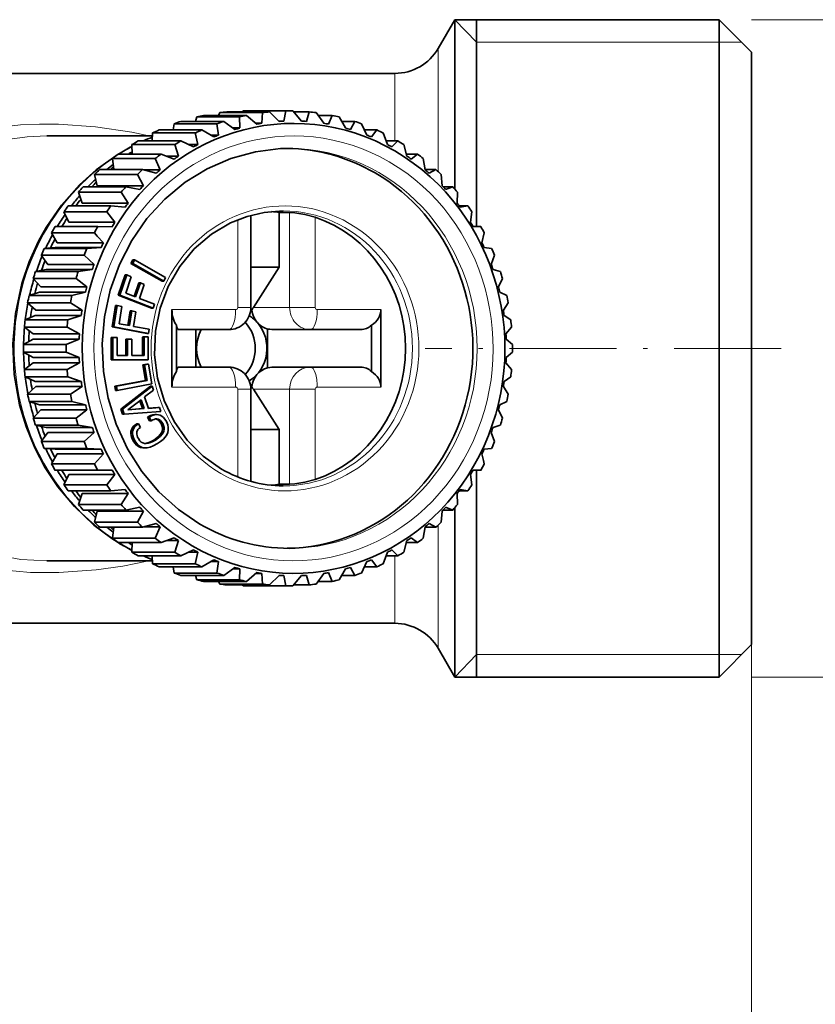
# Model space of a CAD drawing. Extents: x 0 to 210, y 0 to 297.
# Drawn here: x 129 to 161, y 53 to 93 of the extents above; entities that cross this region are included whole.
import ezdxf

# ---------------------------------------------------------------- set-up
doc = ezdxf.new("R2010")
doc.units = 0
doc.linetypes.add('DASHDOT', pattern=[18.5, 12, -3, 0.5, -3])

msp = doc.modelspace()

# ---------------------------------------------------------------- linework, layer by layer
at = {"color": 7, "lineweight": 35}
for p, q in [((146.241, 91.616), (146.905, 92.766)), ((146.905, 92.766), (146.905, 85.991)), ((157.482, 92.766), (146.905, 92.766)), ((147.782, 92.766), (147.782, 85.92)), ((157.482, 92.766), (157.482, 85.92)), ((158.782, 91.466), (157.482, 92.766)), ((158.782, 91.466), (158.782, 85.297)), ((124.239, 90.616), (144.509, 90.616)), ((137.46, 88.938), (137.502, 89.047)), ((139.212, 89.047), (137.502, 89.047)), ((139.493, 89.078), (137.783, 89.078)), ((138.435, 89.115), (138.416, 89.078)), ((140.145, 89.115), (138.435, 89.115)), ((140.286, 89.116), (138.576, 89.116)), ((139.183, 88.62), (139.212, 89.047)), ((139.876, 88.697), (139.493, 89.078)), ((140.074, 88.708), (140.145, 89.115)), ((140.771, 88.708), (140.427, 89.115)), ((141.078, 89.078), (140.457, 89.078)), ((140.969, 88.697), (141.078, 89.078)), ((141.662, 88.62), (141.359, 89.047)), ((137.661, 88.696), (135.951, 88.696)), ((136.532, 88.696), (136.582, 88.876)), ((138.292, 88.876), (136.582, 88.876)), ((138.568, 88.938), (136.858, 88.938)), ((138.113, 88.378), (137.661, 88.696)), ((138.305, 88.433), (138.292, 88.876)), ((138.987, 88.587), (138.568, 88.938)), ((140.074, 88.708), (139.865, 88.708)), ((142.004, 88.938), (141.436, 88.938)), ((141.858, 88.587), (142.004, 88.938)), ((142.54, 88.433), (142.279, 88.876)), ((142.91, 88.696), (142.385, 88.696)), ((142.731, 88.378), (142.91, 88.696)), ((136.784, 88.355), (135.074, 88.355)), ((135.64, 88.355), (135.683, 88.604)), ((137.393, 88.604), (135.683, 88.604)), ((137.265, 88.073), (136.784, 88.355)), ((137.451, 88.149), (137.393, 88.604)), ((138.305, 88.433), (138.036, 88.433)), ((139.183, 88.62), (138.947, 88.62)), ((143.394, 88.149), (143.178, 88.604)), ((143.787, 88.355), (143.296, 88.355)), ((143.579, 88.073), (143.787, 88.355)), ((134.808, 88.116), (130.587, 88.116)), ((135.945, 87.917), (134.235, 87.917)), ((134.793, 87.917), (134.816, 88.233)), ((136.526, 88.233), (134.816, 88.233)), ((136.452, 87.676), (135.945, 87.917)), ((136.629, 87.772), (136.526, 88.233)), ((137.451, 88.149), (137.136, 88.149)), ((144.216, 87.772), (144.045, 88.233)), ((144.627, 87.917), (144.162, 87.917)), ((144.393, 87.676), (144.627, 87.917)), ((135.701, 87.767), (133.99, 87.767)), ((134, 87.389), (133.99, 87.767)), ((135.849, 87.305), (135.701, 87.767)), ((136.629, 87.772), (136.251, 87.772)), ((144.996, 87.305), (144.871, 87.767)), ((134.925, 87.213), (133.215, 87.213)), ((133.215, 87.213), (133.269, 86.775)), ((135.153, 87.389), (133.443, 87.389)), ((135.119, 86.754), (134.925, 87.213)), ((135.682, 87.19), (135.153, 87.389)), ((135.849, 87.305), (135.376, 87.305)), ((145.418, 87.389), (144.974, 87.389)), ((145.163, 87.19), (145.418, 87.389)), ((145.726, 86.754), (145.646, 87.213)), ((134.418, 86.775), (132.708, 86.775)), ((134.964, 86.621), (134.418, 86.775)), ((135.119, 86.754), (134.493, 86.754)), ((146.154, 86.775), (145.723, 86.775)), ((145.881, 86.621), (146.154, 86.775)), ((134.208, 86.575), (132.498, 86.575)), ((132.498, 86.575), (132.6, 86.125)), ((134.447, 86.125), (134.208, 86.575)), ((146.398, 86.125), (146.363, 86.575)), ((133.747, 86.083), (132.037, 86.083)), ((134.447, 86.125), (132.6, 86.125)), ((134.306, 85.975), (133.747, 86.083)), ((146.825, 86.083), (146.438, 86.083)), ((146.539, 85.975), (146.825, 86.083)), ((147.782, 85.92), (147.782, 84.495)), ((157.482, 85.92), (157.482, 66.466)), ((133.558, 85.86), (131.848, 85.86)), ((131.848, 85.86), (131.993, 85.425)), ((133.84, 85.425), (133.558, 85.86)), ((147.005, 85.425), (147.013, 85.86)), ((133.147, 85.321), (131.437, 85.321)), ((133.84, 85.425), (131.993, 85.425)), ((133.715, 85.26), (133.147, 85.321)), ((147.424, 85.321), (147.085, 85.321)), ((147.13, 85.26), (147.424, 85.321)), ((158.782, 85.297), (158.782, 67.766)), ((132.982, 85.078), (131.271, 85.078)), ((131.271, 85.078), (131.459, 84.661)), ((133.305, 84.661), (132.982, 85.078)), ((138.749, 81.253), (138.749, 84.939)), ((140.298, 85.05), (139.887, 85.05)), ((139.887, 85.05), (139.887, 82.866)), ((147.54, 84.661), (147.59, 85.078)), ((132.626, 84.495), (130.916, 84.495)), ((133.305, 84.661), (131.459, 84.661)), ((133.197, 84.483), (132.626, 84.495)), ((147.945, 84.495), (147.641, 84.495)), ((147.648, 84.483), (147.945, 84.495)), ((132.485, 84.236), (130.775, 84.236)), ((130.775, 84.236), (131.002, 83.841)), ((132.603, 84.108), (132.485, 84.236)), ((132.849, 83.841), (132.603, 84.108)), ((147.996, 83.841), (148.086, 84.236)), ((130.912, 83.653), (130.479, 83.617)), ((132.189, 83.617), (130.479, 83.617)), ((132.759, 83.653), (130.912, 83.653)), ((132.849, 83.841), (131.002, 83.841)), ((132.759, 83.653), (132.189, 83.617)), ((148.086, 83.653), (148.383, 83.617)), ((132.074, 83.343), (130.364, 83.343)), ((130.628, 82.976), (130.364, 83.343)), ((132.475, 82.976), (132.074, 83.343)), ((134.022, 83.152), (133.95, 83.006)), ((134.091, 83.152), (134.019, 83.006)), ((134.022, 83.152), (134.091, 83.152)), ((135.339, 82.457), (134.091, 83.152)), ((148.37, 82.976), (148.497, 83.343)), ((130.557, 82.778), (130.13, 82.694)), ((132.404, 82.778), (130.557, 82.778)), ((132.475, 82.976), (130.628, 82.976)), ((132.404, 82.778), (131.84, 82.694)), ((133.95, 83.006), (134.019, 83.006)), ((133.95, 83.006), (135.199, 82.31)), ((134.019, 83.006), (135.267, 82.31)), ((138.749, 82.866), (139.887, 82.866)), ((139.887, 82.866), (138.85, 81.253)), ((148.441, 82.778), (148.731, 82.694)), ((131.753, 82.409), (130.043, 82.409)), ((130.342, 82.073), (130.043, 82.409)), ((131.84, 82.694), (130.13, 82.694)), ((132.189, 82.073), (131.753, 82.409)), ((133.719, 82.553), (133.441, 81.741)), ((133.788, 82.553), (133.51, 81.741)), ((133.719, 82.553), (133.788, 82.553)), ((133.74, 81.827), (133.965, 82.484)), ((133.965, 82.484), (133.788, 82.553)), ((135.267, 82.31), (135.339, 82.457)), ((148.656, 82.073), (148.818, 82.409)), ((132.189, 82.073), (130.342, 82.073)), ((134.259, 82.234), (134.076, 81.697)), ((134.328, 82.234), (134.136, 81.674)), ((134.259, 82.234), (134.328, 82.234)), ((134.291, 81.614), (134.483, 82.173)), ((134.483, 82.173), (134.328, 82.234)), ((135.199, 82.31), (135.267, 82.31)), ((130.291, 81.869), (129.874, 81.738)), ((131.584, 81.738), (129.874, 81.738)), ((132.137, 81.869), (130.291, 81.869)), ((132.137, 81.869), (131.584, 81.738)), ((133.441, 81.741), (133.51, 81.741)), ((133.441, 81.741), (134.766, 81.228)), ((133.51, 81.741), (134.834, 81.228)), ((134.136, 81.674), (133.74, 81.827)), ((134.887, 81.383), (134.291, 81.614)), ((148.707, 81.869), (148.987, 81.738)), ((131.525, 81.444), (129.815, 81.444)), ((130.146, 81.144), (129.815, 81.444)), ((131.993, 81.144), (131.525, 81.444)), ((133.337, 81.326), (133.196, 80.476)), ((133.405, 81.326), (133.264, 80.476)), ((133.337, 81.326), (133.405, 81.326)), ((133.591, 81.292), (133.405, 81.326)), ((133.477, 80.603), (133.591, 81.292)), ((134.766, 81.228), (134.834, 81.228)), ((134.834, 81.228), (134.887, 81.383)), ((135.591, 78.066), (135.591, 81.166)), ((143.954, 78.066), (143.954, 81.166)), ((148.852, 81.144), (149.046, 81.444)), ((130.115, 80.935), (129.713, 80.758)), ((131.423, 80.758), (129.713, 80.758)), ((131.962, 80.935), (130.115, 80.935)), ((131.993, 81.144), (130.146, 81.144)), ((131.962, 80.935), (131.423, 80.758)), ((133.921, 81.112), (133.826, 80.538)), ((133.99, 81.112), (133.892, 80.525)), ((133.921, 81.112), (133.99, 81.112)), ((134.152, 81.081), (133.99, 81.112)), ((134.055, 80.495), (134.152, 81.081)), ((138.788, 81.148), (138.742, 81.148)), ((148.883, 80.935), (149.148, 80.758)), ((131.394, 80.46), (129.684, 80.46)), ((130.042, 80.198), (129.684, 80.46)), ((131.889, 80.198), (131.394, 80.46)), ((133.196, 80.476), (133.264, 80.476)), ((133.196, 80.476), (134.584, 80.215)), ((133.264, 80.476), (134.653, 80.215)), ((133.892, 80.525), (133.477, 80.603)), ((134.68, 80.378), (134.055, 80.495)), ((134.653, 80.215), (134.68, 80.378)), ((135.77, 78.691), (135.77, 80.542)), ((135.849, 80.366), (137.866, 80.366)), ((136.548, 78.866), (136.548, 80.366)), ((139.419, 78.841), (139.419, 80.391)), ((139.751, 80.366), (141.132, 80.366)), ((141.132, 80.366), (143.149, 80.366)), ((143.57, 78.691), (143.57, 80.542)), ((148.956, 80.198), (149.177, 80.46)), ((130.031, 79.987), (129.65, 79.766)), ((131.878, 79.987), (130.031, 79.987)), ((131.889, 80.198), (130.042, 80.198)), ((131.878, 79.987), (131.36, 79.766)), ((133.161, 80.05), (133.229, 80.05)), ((133.161, 79.16), (133.161, 80.05)), ((133.229, 80.05), (133.393, 80.05)), ((133.229, 79.16), (133.229, 80.05)), ((133.393, 80.05), (133.393, 79.332)), ((133.747, 79.99), (133.816, 79.99)), ((133.747, 79.332), (133.747, 79.99)), ((133.816, 79.99), (133.981, 79.99)), ((133.816, 79.332), (133.816, 79.99)), ((133.981, 79.99), (133.981, 79.332)), ((134.406, 80.072), (134.474, 80.072)), ((134.406, 79.332), (134.406, 80.071)), ((134.474, 80.072), (134.639, 80.072)), ((134.474, 79.332), (134.474, 80.071)), ((134.584, 80.215), (134.653, 80.215)), ((134.639, 79.16), (134.639, 80.072)), ((148.967, 79.987), (149.212, 79.766)), ((131.36, 79.766), (129.65, 79.766)), ((131.36, 79.466), (129.65, 79.466)), ((130.031, 79.245), (129.65, 79.466)), ((131.878, 79.245), (130.031, 79.245)), ((131.878, 79.245), (131.36, 79.466)), ((133.393, 79.332), (133.816, 79.332)), ((133.981, 79.332), (134.474, 79.332)), ((148.967, 79.245), (149.212, 79.466)), ((130.042, 79.034), (129.684, 78.772)), ((131.889, 79.034), (130.042, 79.034)), ((131.889, 79.034), (131.394, 78.772)), ((133.161, 79.16), (133.229, 79.16)), ((134.639, 79.16), (133.229, 79.16)), ((134.589, 78.986), (134.427, 78.955)), ((134.427, 78.955), (134.495, 78.955)), ((134.427, 78.955), (134.531, 78.328)), ((134.658, 78.986), (134.495, 78.955)), ((134.495, 78.955), (134.599, 78.328)), ((134.589, 78.986), (134.658, 78.986)), ((134.788, 78.197), (134.658, 78.986)), ((135.849, 78.866), (137.866, 78.866)), ((139.751, 78.866), (141.132, 78.866)), ((141.132, 78.866), (143.149, 78.866)), ((148.956, 79.034), (149.177, 78.772)), ((131.394, 78.772), (129.684, 78.772)), ((131.423, 78.474), (129.713, 78.474)), ((130.115, 78.297), (129.713, 78.474)), ((131.962, 78.297), (131.423, 78.474)), ((148.883, 78.297), (149.148, 78.474)), ((130.146, 78.088), (129.815, 77.788)), ((131.962, 78.297), (130.115, 78.297)), ((131.993, 78.088), (130.146, 78.088)), ((131.993, 78.088), (131.525, 77.788)), ((134.531, 78.328), (133.305, 78.098)), ((133.305, 78.098), (133.374, 78.098)), ((133.305, 78.098), (133.332, 77.937)), ((134.599, 78.328), (133.374, 78.098)), ((133.374, 78.098), (133.4, 77.937)), ((133.4, 77.937), (134.788, 78.197)), ((133.547, 77.182), (134.733, 78.101)), ((133.616, 77.182), (134.801, 78.101)), ((134.531, 78.328), (134.599, 78.328)), ((134.733, 78.101), (134.801, 78.101)), ((134.801, 78.101), (134.855, 77.944)), ((138.788, 78.084), (138.742, 78.084)), ((148.852, 78.088), (149.046, 77.788)), ((131.525, 77.788), (129.815, 77.788)), ((133.332, 77.937), (133.4, 77.937)), ((134.855, 77.944), (134.497, 77.676)), ((134.497, 77.676), (134.655, 77.212)), ((138.749, 74.293), (138.749, 77.979)), ((139.887, 76.366), (138.85, 77.979)), ((131.584, 77.494), (129.874, 77.494)), ((130.291, 77.363), (129.874, 77.494)), ((132.137, 77.363), (130.291, 77.363)), ((132.137, 77.363), (131.584, 77.494)), ((134.363, 77.557), (133.826, 77.153)), ((133.826, 77.153), (134.482, 77.211)), ((133.835, 77.16), (134.413, 77.211)), ((134.413, 77.211), (134.309, 77.516)), ((134.482, 77.211), (134.363, 77.557)), ((134.413, 77.211), (134.482, 77.211)), ((134.653, 77.218), (135.024, 77.251)), ((134.655, 77.212), (135.092, 77.251)), ((135.024, 77.251), (135.092, 77.251)), ((135.092, 77.251), (135.145, 77.096)), ((148.707, 77.363), (148.987, 77.494)), ((130.342, 77.159), (130.043, 76.823)), ((131.753, 76.823), (130.043, 76.823)), ((132.189, 77.159), (130.342, 77.159)), ((132.189, 77.159), (131.753, 76.823)), ((133.547, 77.182), (133.616, 77.182)), ((133.613, 76.989), (133.547, 77.182)), ((133.613, 76.989), (133.682, 76.989)), ((133.682, 76.989), (133.616, 77.182)), ((135.145, 77.096), (133.682, 76.989)), ((134.732, 76.927), (134.609, 76.862)), ((134.609, 76.862), (134.678, 76.862)), ((134.609, 76.862), (134.687, 76.719)), ((134.8, 76.927), (134.678, 76.862)), ((134.678, 76.862), (134.755, 76.719)), ((134.82, 76.955), (134.732, 76.927)), ((134.732, 76.927), (134.8, 76.927)), ((134.888, 76.955), (134.8, 76.927)), ((134.903, 76.966), (134.82, 76.955)), ((134.82, 76.955), (134.888, 76.955)), ((134.971, 76.966), (134.888, 76.955)), ((134.903, 76.966), (134.971, 76.966)), ((135.049, 76.962), (134.971, 76.966)), ((135.122, 76.94), (135.049, 76.962)), ((135.191, 76.904), (135.122, 76.94)), ((135.253, 76.849), (135.191, 76.904)), ((135.312, 76.779), (135.253, 76.849)), ((148.656, 77.159), (148.818, 76.823)), ((131.84, 76.538), (130.13, 76.538)), ((130.557, 76.454), (130.13, 76.538)), ((132.404, 76.454), (130.557, 76.454)), ((132.404, 76.454), (131.84, 76.538)), ((133.998, 76.426), (133.967, 76.358)), ((134.044, 76.489), (133.998, 76.426)), ((133.998, 76.426), (134.066, 76.426)), ((134.066, 76.426), (134.035, 76.358)), ((134.108, 76.545), (134.044, 76.489)), ((134.044, 76.489), (134.112, 76.489)), ((134.112, 76.489), (134.066, 76.426)), ((134.182, 76.6), (134.108, 76.545)), ((134.108, 76.545), (134.176, 76.545)), ((134.176, 76.545), (134.112, 76.489)), ((134.251, 76.6), (134.176, 76.545)), ((134.182, 76.6), (134.251, 76.6)), ((134.328, 76.457), (134.251, 76.6)), ((134.267, 76.411), (134.328, 76.457)), ((134.687, 76.719), (134.755, 76.719)), ((134.755, 76.719), (134.82, 76.754)), ((134.82, 76.754), (134.88, 76.777)), ((134.88, 76.777), (134.936, 76.791)), ((134.922, 76.791), (134.974, 76.781)), ((134.936, 76.791), (134.99, 76.791)), ((134.974, 76.781), (135.042, 76.781)), ((134.974, 76.781), (135.021, 76.758)), ((134.99, 76.791), (135.042, 76.781)), ((135.021, 76.758), (135.089, 76.758)), ((135.021, 76.758), (135.067, 76.724)), ((135.042, 76.781), (135.089, 76.758)), ((135.067, 76.724), (135.135, 76.724)), ((135.067, 76.724), (135.107, 76.681)), ((135.089, 76.758), (135.135, 76.724)), ((135.107, 76.681), (135.175, 76.681)), ((135.107, 76.681), (135.154, 76.605)), ((135.135, 76.724), (135.175, 76.681)), ((135.154, 76.605), (135.223, 76.605)), ((135.154, 76.605), (135.19, 76.528)), ((135.175, 76.681), (135.223, 76.605)), ((135.19, 76.528), (135.258, 76.528)), ((135.19, 76.528), (135.207, 76.454)), ((135.207, 76.454), (135.276, 76.454)), ((135.207, 76.454), (135.209, 76.382)), ((135.223, 76.605), (135.258, 76.528)), ((135.258, 76.528), (135.276, 76.454)), ((135.276, 76.454), (135.277, 76.382)), ((135.367, 76.693), (135.312, 76.779)), ((135.425, 76.553), (135.367, 76.693)), ((135.445, 76.45), (135.425, 76.553)), ((135.446, 76.35), (135.445, 76.45)), ((148.441, 76.454), (148.731, 76.538)), ((130.628, 76.256), (130.364, 75.89)), ((132.475, 76.256), (130.628, 76.256)), ((132.475, 76.256), (132.074, 75.89)), ((133.949, 76.285), (133.945, 76.206)), ((133.945, 76.206), (134.013, 76.206)), ((133.945, 76.206), (133.956, 76.126)), ((133.967, 76.358), (133.949, 76.285)), ((133.949, 76.285), (134.018, 76.285)), ((133.956, 76.126), (134.024, 76.126)), ((133.956, 76.126), (133.981, 76.04)), ((133.967, 76.358), (134.035, 76.358)), ((133.981, 76.04), (134.05, 76.04)), ((133.981, 76.04), (134.036, 75.918)), ((134.018, 76.285), (134.013, 76.206)), ((134.013, 76.206), (134.024, 76.126)), ((134.035, 76.358), (134.018, 76.285)), ((134.024, 76.126), (134.05, 76.04)), ((134.05, 76.04), (134.105, 75.918)), ((134.183, 76.236), (134.19, 76.285)), ((134.186, 76.182), (134.183, 76.236)), ((134.197, 76.129), (134.186, 76.182)), ((134.19, 76.285), (134.206, 76.332)), ((134.218, 76.069), (134.197, 76.129)), ((134.206, 76.332), (134.232, 76.372)), ((134.247, 76.006), (134.218, 76.069)), ((134.232, 76.372), (134.267, 76.411)), ((134.987, 76.034), (134.861, 75.948)), ((135.055, 76.034), (134.93, 75.948)), ((135.062, 76.101), (134.987, 76.034)), ((134.987, 76.034), (135.055, 76.034)), ((135.13, 76.101), (135.055, 76.034)), ((135.122, 76.169), (135.062, 76.101)), ((135.062, 76.101), (135.13, 76.101)), ((135.167, 76.239), (135.122, 76.169)), ((135.122, 76.169), (135.191, 76.169)), ((135.191, 76.169), (135.13, 76.101)), ((135.196, 76.308), (135.167, 76.239)), ((135.167, 76.239), (135.236, 76.239)), ((135.236, 76.239), (135.191, 76.169)), ((135.209, 76.382), (135.196, 76.308)), ((135.196, 76.308), (135.265, 76.308)), ((135.209, 76.382), (135.277, 76.382)), ((135.235, 75.977), (135.319, 76.067)), ((135.265, 76.308), (135.236, 76.239)), ((135.277, 76.382), (135.265, 76.308)), ((135.319, 76.067), (135.382, 76.159)), ((135.382, 76.159), (135.423, 76.253)), ((135.423, 76.253), (135.446, 76.35)), ((138.749, 76.366), (139.887, 76.366)), ((139.887, 74.182), (139.887, 76.366)), ((148.37, 76.256), (148.497, 75.89)), ((132.074, 75.89), (130.364, 75.89)), ((134.036, 75.918), (134.105, 75.918)), ((134.036, 75.918), (134.099, 75.82)), ((134.099, 75.82), (134.168, 75.82)), ((134.099, 75.82), (134.169, 75.745)), ((134.105, 75.918), (134.168, 75.82)), ((134.168, 75.82), (134.238, 75.745)), ((134.169, 75.745), (134.238, 75.745)), ((134.169, 75.745), (134.249, 75.688)), ((134.238, 75.745), (134.317, 75.688)), ((134.309, 75.917), (134.247, 76.006)), ((134.249, 75.688), (134.317, 75.688)), ((134.249, 75.688), (134.337, 75.652)), ((134.362, 75.866), (134.309, 75.917)), ((134.317, 75.688), (134.405, 75.652)), ((134.337, 75.652), (134.405, 75.652)), ((134.337, 75.652), (134.43, 75.636)), ((134.424, 75.833), (134.362, 75.866)), ((134.405, 75.652), (134.498, 75.636)), ((134.491, 75.815), (134.424, 75.833)), ((134.43, 75.636), (134.498, 75.636)), ((134.565, 75.811), (134.491, 75.815)), ((134.498, 75.636), (134.603, 75.642)), ((134.577, 75.824), (134.515, 75.814)), ((134.645, 75.824), (134.565, 75.811)), ((134.666, 75.849), (134.577, 75.824)), ((134.577, 75.824), (134.645, 75.824)), ((134.603, 75.642), (134.714, 75.667)), ((134.734, 75.849), (134.645, 75.824)), ((134.759, 75.891), (134.666, 75.849)), ((134.666, 75.849), (134.734, 75.849)), ((134.714, 75.667), (134.834, 75.713)), ((134.827, 75.891), (134.734, 75.849)), ((134.861, 75.948), (134.759, 75.891)), ((134.759, 75.891), (134.827, 75.891)), ((134.93, 75.948), (134.827, 75.891)), ((134.834, 75.713), (135.006, 75.807)), ((134.861, 75.948), (134.93, 75.948)), ((135.006, 75.807), (135.131, 75.89)), ((135.131, 75.89), (135.235, 75.977)), ((132.189, 75.615), (130.479, 75.615)), ((130.912, 75.579), (130.479, 75.615)), ((131.002, 75.391), (130.775, 74.997)), ((132.759, 75.579), (130.912, 75.579)), ((132.849, 75.391), (131.002, 75.391)), ((132.759, 75.579), (132.189, 75.615)), ((132.849, 75.391), (132.485, 74.997)), ((147.996, 75.391), (148.057, 75.124)), ((148.086, 75.579), (148.383, 75.615)), ((132.485, 74.997), (130.775, 74.997)), ((148.057, 75.124), (148.086, 74.997)), ((132.626, 74.737), (130.916, 74.737)), ((131.459, 74.571), (131.271, 74.154)), ((133.305, 74.571), (131.459, 74.571)), ((133.197, 74.749), (132.626, 74.737)), ((133.305, 74.571), (132.982, 74.154)), ((147.54, 74.571), (147.59, 74.154)), ((147.945, 74.737), (147.641, 74.737)), ((147.648, 74.749), (147.945, 74.737)), ((147.782, 74.737), (147.782, 66.466)), ((132.982, 74.154), (131.271, 74.154)), ((140.298, 74.182), (139.887, 74.182)), ((133.147, 73.911), (131.437, 73.911)), ((131.848, 73.372), (131.993, 73.807)), ((133.84, 73.807), (131.993, 73.807)), ((133.715, 73.972), (133.147, 73.911)), ((133.84, 73.807), (133.558, 73.372)), ((147.005, 73.807), (147.013, 73.372)), ((147.424, 73.911), (147.085, 73.911)), ((147.13, 73.972), (147.424, 73.911)), ((133.558, 73.372), (131.848, 73.372)), ((133.747, 73.149), (132.037, 73.149)), ((132.498, 72.657), (132.6, 73.107)), ((134.447, 73.107), (132.6, 73.107)), ((134.306, 73.257), (133.747, 73.149)), ((134.447, 73.107), (134.208, 72.657)), ((146.398, 73.107), (146.363, 72.657)), ((146.825, 73.149), (146.438, 73.149)), ((146.539, 73.257), (146.825, 73.149)), ((146.905, 73.241), (146.905, 66.466)), ((134.208, 72.657), (132.498, 72.657)), ((134.964, 72.611), (134.418, 72.457)), ((145.881, 72.611), (146.154, 72.457)), ((134.418, 72.457), (132.708, 72.457)), ((133.215, 72.019), (133.269, 72.457)), ((135.119, 72.478), (134.493, 72.478)), ((135.119, 72.478), (134.925, 72.019)), ((145.726, 72.478), (145.646, 72.019)), ((146.154, 72.457), (145.723, 72.457)), ((134.925, 72.019), (133.215, 72.019)), ((135.153, 71.843), (133.443, 71.843)), ((134, 71.843), (133.99, 71.465)), ((135.682, 72.042), (135.153, 71.843)), ((135.849, 71.927), (135.376, 71.927)), ((135.849, 71.927), (135.701, 71.465)), ((144.996, 71.927), (144.871, 71.465)), ((145.418, 71.843), (144.974, 71.843)), ((145.163, 72.042), (145.418, 71.843)), ((135.701, 71.465), (133.99, 71.465)), ((135.945, 71.315), (134.235, 71.315)), ((134.793, 71.315), (134.816, 70.999)), ((136.452, 71.556), (135.945, 71.315)), ((136.629, 71.46), (136.251, 71.46)), ((136.629, 71.46), (136.526, 70.999)), ((144.216, 71.46), (144.045, 70.999)), ((144.627, 71.315), (144.162, 71.315)), ((144.393, 71.556), (144.627, 71.315)), ((134.808, 71.116), (130.587, 71.116)), ((136.526, 70.999), (134.816, 70.999)), ((137.265, 71.159), (136.784, 70.877)), ((137.451, 71.083), (137.136, 71.083)), ((137.451, 71.083), (137.393, 70.628)), ((143.394, 71.083), (143.178, 70.628)), ((143.579, 71.159), (143.787, 70.877)), ((136.784, 70.877), (135.074, 70.877)), ((135.64, 70.877), (135.683, 70.628)), ((137.393, 70.628), (135.683, 70.628)), ((137.661, 70.536), (135.951, 70.536)), ((136.532, 70.536), (136.582, 70.356)), ((138.113, 70.854), (137.661, 70.536)), ((138.305, 70.799), (138.036, 70.799)), ((138.305, 70.799), (138.292, 70.356)), ((138.987, 70.645), (138.568, 70.294)), ((139.183, 70.612), (138.947, 70.612)), ((139.183, 70.612), (139.212, 70.185)), ((139.876, 70.535), (139.493, 70.154)), ((140.074, 70.524), (139.865, 70.524)), ((140.074, 70.524), (140.145, 70.117)), ((140.771, 70.524), (140.427, 70.117)), ((140.969, 70.535), (141.078, 70.154)), ((141.662, 70.612), (141.359, 70.185)), ((141.858, 70.645), (142.004, 70.294)), ((142.54, 70.799), (142.279, 70.356)), ((142.91, 70.536), (142.385, 70.536)), ((142.731, 70.854), (142.91, 70.536)), ((143.787, 70.877), (143.296, 70.877)), ((138.292, 70.356), (136.582, 70.356)), ((138.568, 70.294), (136.858, 70.294)), ((137.46, 70.294), (137.502, 70.185)), ((139.212, 70.185), (137.502, 70.185)), ((139.493, 70.154), (137.783, 70.154)), ((138.416, 70.154), (138.435, 70.117)), ((141.078, 70.154), (140.457, 70.154)), ((142.004, 70.294), (141.436, 70.294)), ((140.145, 70.117), (138.435, 70.117)), ((140.286, 70.116), (138.576, 70.116)), ((124.239, 68.616), (144.509, 68.616)), ((158.782, 67.766), (157.482, 66.466)), ((146.241, 67.616), (146.905, 66.466)), ((157.482, 66.466), (146.905, 66.466))]:
    msp.add_line(p, q, dxfattribs=at)
at = {"color": 7, "lineweight": 13}
for p, q in [((147.782, 91.866), (146.905, 92.766)), ((158.782, 92.766), (182.041, 92.766)), ((147.782, 91.866), (157.482, 91.866)), ((157.482, 91.866), (158.382, 91.866)), ((146.241, 86.694), (146.241, 91.616)), ((144.509, 87.917), (144.509, 90.616)), ((138.222, 81.253), (138.222, 84.76)), ((140.298, 81.253), (140.298, 85.05)), ((141.323, 81.253), (141.323, 84.863)), ((135.591, 81.166), (138.14, 81.166)), ((138.749, 81.253), (138.222, 81.253)), ((138.85, 81.253), (140.298, 81.253)), ((140.298, 81.253), (141.323, 81.253)), ((141.405, 81.166), (143.954, 81.166)), ((135.591, 78.066), (138.14, 78.066)), ((141.405, 78.066), (143.954, 78.066)), ((138.749, 77.979), (138.222, 77.979)), ((138.222, 74.472), (138.222, 77.979)), ((138.85, 77.979), (140.298, 77.979)), ((140.298, 77.979), (141.323, 77.979)), ((140.298, 74.182), (140.298, 77.979)), ((141.323, 74.369), (141.323, 77.979)), ((146.241, 67.616), (146.241, 72.539)), ((144.509, 68.616), (144.509, 71.315)), ((158.782, 67.766), (158.782, 37.226)), ((147.782, 67.366), (146.905, 66.466)), ((147.782, 67.366), (157.482, 67.366)), ((157.482, 67.366), (158.382, 67.366)), ((158.782, 66.466), (182.041, 66.466))]:
    msp.add_line(p, q, dxfattribs=at)
at = {"color": 7, "linetype": 'DASHDOT', "lineweight": 13, "ltscale": 0.356316}
msp.add_line((159.969, 79.616), (145.717, 79.616), dxfattribs=at)
at = {"color": 7, "lineweight": 13}
for points in [[(127.33, 88.192), (128.41, 88.425), (129.527, 88.556), (130.289, 88.591), (131.05, 88.587), (132.537, 88.48), (133.981, 88.26), (134.671, 88.116)], [(128.053, 87.735), (128.902, 87.96), (129.795, 88.084), (130.587, 88.116)], [(130.587, 71.116), (129.54, 71.173), (128.528, 71.357), (128.053, 71.497)], [(134.671, 71.116), (133.624, 70.908), (132.552, 70.754), (131.065, 70.645), (129.924, 70.653), (128.788, 70.751), (128.049, 70.872), (127.33, 71.041)]]:
    msp.add_lwpolyline(points, dxfattribs=at)
at = {"color": 7, "lineweight": 35}
for points in [[(136.708, 72.589), (135.847, 73.174), (135.067, 73.879), (134.384, 74.693), (133.811, 75.599), (133.358, 76.581), (133.035, 77.62), (132.848, 78.697), (132.8, 79.792), (132.893, 80.884), (133.124, 81.951), (133.49, 82.974), (133.982, 83.933), (134.592, 84.811), (135.308, 85.592), (136.115, 86.26), (136.999, 86.804), (137.943, 87.214), (138.929, 87.484), (139.94, 87.607), (140.286, 87.616)], [(133.434, 87.382), (132.562, 86.763), (131.887, 86.155), (131.17, 85.345), (130.555, 84.452), (130.252, 83.908)], [(137.579, 74.787), (136.846, 75.304), (136.206, 75.946), (135.677, 76.696), (135.275, 77.532), (135.012, 78.429), (134.896, 79.361), (134.93, 80.3), (135.114, 81.219), (135.442, 82.091), (135.903, 82.89), (136.485, 83.594), (137.171, 84.181), (137.939, 84.636), (138.598, 84.895), (139.284, 85.056), (140.046, 85.116)], [(141.323, 84.863), (140.903, 84.974), (140.505, 85.035), (140.298, 85.05)], [(130.252, 83.908), (129.876, 83.077), (129.583, 82.21), (129.325, 81.014), (129.223, 79.793), (129.28, 78.568), (129.493, 77.363), (129.754, 76.485), (130.098, 75.639), (130.524, 74.833), (131.025, 74.077), (131.686, 73.284), (132.466, 72.548), (133.183, 72.012), (133.433, 71.851)], [(141.323, 74.369), (140.903, 74.258), (140.505, 74.197), (140.298, 74.182)]]:
    msp.add_lwpolyline(points, dxfattribs=at)
for centre, radius, start, end in [((144.509, 92.616), 2, 270, 330), ((137.787, 80.373), 8.25, 111.1979, 113.8725), ((137.842, 80.26), 8.376, 117.3655, 121.6638), ((137.864, 81.25), 0.885, 270.1787, 0.2101), ((140.08, 80.46), 1.464, 147.1767, 151.972), ((139.75, 82.556), 2.19, 261.3231, 270.0327), ((143.14, 80.976), 0.611, 270.8219, 314.6739), ((137.864, 77.982), 0.885, 359.7899, 89.8213), ((139.75, 76.676), 2.19, 89.9673, 98.6769), ((143.14, 78.256), 0.611, 45.3261, 89.1781), ((140.08, 78.772), 1.464, 208.028, 212.8233), ((140.056, 79.019), 4.904, 239.6586, 269.8825), ((140.3, 78.726), 7.111, 239.6537, 269.8792), ((137.842, 78.972), 8.376, 238.3336, 242.6345), ((137.787, 78.859), 8.25, 246.1275, 248.8022), ((144.509, 66.616), 2, 30, 90)]:
    msp.add_arc(centre, radius, start, end, dxfattribs=at)
for centre, major_axis, ratio, start_param, end_param in [((140.457, 79.616), (0, 9), 0.939693, 4.212389, 10.495574), ((138.576, 79.616), (0, 9.5), 0.939693, 0.08893, 0.12051), ((138.576, 79.616), (0, 9.5), 0.939693, 0, 0.01579), ((140.286, 79.616), (0, 9.5), 0.939693, 0.08893, 0.12051), ((140.286, 79.616), (0, 9.5), 0.939693, 0, 0.01579), ((140.286, 79.616), (0, 9.5), 0.939693, 6.267395, 6.283185), ((140.286, 79.616), (0, 9.5), 0.939693, 6.162675, 6.194256), ((138.576, 79.616), (0, 9.5), 0.939693, 0.298369, 0.329949), ((138.576, 79.616), (0, 9.5), 0.939693, 0.193649, 0.22523), ((140.286, 79.616), (0, 9.5), 0.939693, 0.298369, 0.329949), ((140.286, 79.616), (0, 9.5), 0.939693, 0.193649, 0.22523), ((140.422, 79.616), (0, -9.1), 0.939693, 3.182334, 3.205572), ((140.422, 79.616), (0, -9.1), 0.939693, 3.077614, 3.100852), ((140.286, 79.616), (0, 9.5), 0.939693, 6.057956, 6.089536), ((140.286, 79.616), (0, 9.5), 0.939693, 5.953236, 5.984816), ((138.576, 79.616), (0, 9.5), 0.939693, 0.403089, 0.434669), ((140.286, 79.616), (0, 9.5), 0.939693, 0.403089, 0.434669), ((140.422, 79.616), (0, -9.1), 0.939693, 3.391773, 3.415011), ((140.422, 79.616), (0, -9.1), 0.939693, 3.287053, 3.310291), ((140.422, 79.616), (0, -9.1), 0.939693, 2.972894, 2.996132), ((140.422, 79.616), (0, -9.1), 0.939693, 2.868174, 2.891412), ((140.286, 79.616), (0, 9.5), 0.939693, 5.848516, 5.880096), ((138.576, 79.616), (0, 9.5), 0.939693, 0.507809, 0.539389), ((140.286, 79.616), (0, 9.5), 0.939693, 0.507809, 0.539389), ((140.422, 79.616), (0, -9.1), 0.939693, 3.496493, 3.519731), ((140.422, 79.616), (0, -9.1), 0.939693, 2.763454, 2.786693), ((140.286, 79.616), (0, 9.5), 0.939693, 5.743796, 5.775377), ((138.111, 79.616), (0, 9), 0.939693, 0.507907, 0.528326), ((140.422, 79.616), (0, -9.1), 0.939693, 3.601213, 3.624451), ((140.115, 79.616), (0, 8), 0.939693, 5.783185, 6.272054), ((140.422, 79.616), (0, -9.1), 0.939693, 2.658735, 2.681973), ((138.576, 79.616), (0, 9.5), 0.939693, 0.612528, 0.644109), ((138.405, 79.616), (0, 9.1), 0.939693, 0.541215, 0.54686), ((140.286, 79.616), (0, 9.5), 0.939693, 0.612528, 0.644109), ((140.422, 79.616), (0, -9.1), 0.939693, 3.705932, 3.72917), ((140.422, 79.616), (0, -9.1), 0.939693, 2.554015, 2.577253), ((140.286, 79.616), (0, 9.5), 0.939693, 5.639077, 5.670657), ((138.576, 79.616), (0, 9.5), 0.939693, 0.717248, 0.748828), ((138.111, 79.616), (0, 9), 0.939693, 0.613136, 0.650989), ((138.405, 79.616), (0, 9.1), 0.939693, 0.646123, 0.665281), ((140.286, 79.616), (0, 9.5), 0.939693, 0.717248, 0.748828), ((140.422, 79.616), (0, -9.1), 0.939693, 3.810652, 3.83389), ((140.422, 79.616), (0, -9.1), 0.939693, 2.449295, 2.472533), ((140.286, 79.616), (0, 9.5), 0.939693, 5.534357, 5.565937), ((138.111, 79.616), (0, 9), 0.939693, 0.719039, 0.769006), ((140.115, 79.616), (0, 8), 0.939693, 3.152893, 5.783185), ((138.576, 79.616), (0, 9.5), 0.939693, 0.821968, 0.853548), ((138.405, 79.616), (0, 9.1), 0.939693, 0.751281, 0.780296), ((140.286, 79.616), (0, 9.5), 0.939693, 0.821968, 0.853548), ((140.422, 79.616), (0, -9.1), 0.939693, 3.915372, 3.93861), ((140.422, 79.616), (0, -9.1), 0.939693, 2.344575, 2.367814), ((140.286, 79.616), (0, 9.5), 0.939693, 5.429637, 5.461217), ((138.111, 79.616), (0, 9), 0.939693, 0.825605, 0.884224), ((138.405, 79.616), (0, 9.1), 0.939693, 0.856685, 0.893253), ((138.576, 79.616), (0, 9.5), 0.939693, 0.926688, 0.958268), ((140.286, 79.616), (0, 9.5), 0.939693, 0.926688, 0.958268), ((140.422, 79.616), (0, -9.1), 0.939693, 4.020092, 4.04333), ((139.089, 79.616), (0, -5.5), 0.939693, 2.986425, 3.048722), ((140.422, 79.616), (0, -9.1), 0.939693, 2.239856, 2.263094), ((140.286, 79.616), (0, 9.5), 0.939693, 5.324917, 5.356498), ((138.111, 79.616), (0, 9), 0.939693, 0.932815, 0.997808), ((138.405, 79.616), (0, 9.1), 0.939693, 0.962326, 1.004882), ((139.773, 79.616), (0, 5.5), 0.939693, 3.446285, 5.978493), ((138.576, 79.616), (0, 9.5), 0.939693, 1.031407, 1.062988), ((140.286, 79.616), (0, 9.5), 0.939693, 1.031407, 1.062988), ((140.422, 79.616), (0, -9.1), 0.939693, 4.124811, 4.148049), ((140.422, 79.616), (0, -9.1), 0.939693, 2.135136, 2.158374), ((140.286, 79.616), (0, 9.5), 0.939693, 5.220198, 5.251778), ((138.111, 79.616), (0, 9), 0.939693, 1.040645, 1.109565), ((138.405, 79.616), (0, 9.1), 0.939693, 1.070796, 1.113003), ((138.405, 79.616), (0, 9.1), 0.939693, 1.068176, 1.070796), ((138.576, 79.616), (0, 9.5), 0.939693, 1.136127, 1.167707), ((140.286, 79.616), (0, 9.5), 0.939693, 1.136127, 1.167707), ((140.422, 79.616), (0, -9.1), 0.939693, 4.229531, 4.252769), ((140.422, 79.616), (0, -9.1), 0.939693, 2.030416, 2.053654), ((140.286, 79.616), (0, 9.5), 0.939693, 5.115478, 5.147058), ((138.111, 79.616), (0, 9), 0.939693, 1.149063, 1.220921), ((138.405, 79.616), (0, 9.1), 0.939693, 1.17428, 1.220135), ((140.422, 79.616), (0, -9.1), 0.939693, 4.334251, 4.357489), ((140.422, 79.616), (0, -9.1), 0.939693, 1.925696, 1.948934), ((138.111, 79.616), (0, 9), 0.939693, 1.257996, 1.332016), ((138.576, 79.616), (0, 9.5), 0.939693, 1.240847, 1.272427), ((140.286, 79.616), (0, 9.5), 0.939693, 1.240847, 1.272427), ((140.286, 79.616), (0, 9.5), 0.939693, 5.010758, 5.042338), ((138.405, 79.616), (0, 9.1), 0.939693, 1.280536, 1.327114), ((140.422, 79.616), (0, -9.1), 0.939693, 4.438971, 4.462209), ((140.422, 79.616), (0, -9.1), 0.939693, 1.820977, 1.844215), ((138.576, 79.616), (0, 9.5), 0.939693, 1.345567, 1.377147), ((140.286, 79.616), (0, 9.5), 0.939693, 1.345567, 1.377147), ((140.286, 79.616), (0, 9.5), 0.939693, 4.906038, 4.937619), ((138.111, 79.616), (0, 9), 0.939693, 1.367511, 1.443069), ((138.405, 79.616), (0, 9.1), 0.939693, 1.386934, 1.434176), ((136.069, 81.166), (0, -0.8), 0.597744, 4.712587, 5.608101), ((142.929, 81.166), (1.026, 0), 0.780112, 5.387858, 6.283373), ((138.576, 79.616), (0, 9.5), 0.939693, 1.450286, 1.481867), ((140.286, 79.616), (0, 9.5), 0.939693, 1.450286, 1.481867), ((140.422, 79.616), (0, -9.1), 0.939693, 4.54369, 4.566928), ((137.983, 79.616), (0, -1.5), 0.939693, 2.326572, 2.62208), ((139.616, 81.253), (0, -0.887), 0.939693, 4.831703, 6.04481), ((140.422, 79.616), (0, -9.1), 0.939693, 1.716257, 1.739495), ((140.286, 79.616), (0, 9.5), 0.939693, 4.801319, 4.832899), ((138.111, 79.616), (0, 9), 0.939693, 1.477443, 1.553792), ((135.849, 81.165), (0, -0.799), 0.157722, 5.607552, 6.283175), ((137.983, 79.616), (0, -1.5), 0.939693, 4.18879, 5.235988), ((137.515, 79.616), (0, 1.5), 0.939693, 3.939773, 5.485005), ((137.983, 79.616), (0, -1.5), 0.939693, 0.519513, 2.326572), ((138.405, 79.616), (0, 9.1), 0.939693, 1.493668, 1.541124), ((140.422, 79.616), (0, -9.1), 0.939693, 4.64841, 4.671648), ((140.422, 79.616), (0, -9.1), 0.939693, 1.611537, 1.634775), ((138.576, 79.616), (0, 9.5), 0.939693, 1.555006, 1.586586), ((140.286, 79.616), (0, 9.5), 0.939693, 1.555006, 1.586586), ((140.286, 79.616), (0, 9.5), 0.939693, 4.696599, 4.728179), ((138.111, 79.616), (0, 9), 0.939693, 1.587793, 1.664152), ((138.405, 79.616), (0, 9.1), 0.939693, 1.600462, 1.647918), ((140.422, 79.616), (0, -9.1), 0.939693, 4.75313, 4.776368), ((140.422, 79.616), (0, -9.1), 0.939693, 1.506817, 1.530055), ((135.849, 78.067), (0, -0.799), 0.157722, 3.141603, 3.817226), ((139.616, 77.979), (0, -0.887), 0.939693, 3.379968, 4.593075), ((138.576, 79.616), (0, 9.5), 0.939693, 1.659726, 1.691306), ((138.111, 79.616), (0, 9), 0.939693, 1.698545, 1.774185), ((140.286, 79.616), (0, 9.5), 0.939693, 1.659726, 1.691306), ((136.069, 78.066), (0, -0.8), 0.597744, 3.816677, 4.712191), ((142.929, 78.066), (1.026, 0), 0.780112, 6.282998, 7.178512), ((140.286, 79.616), (0, 9.5), 0.939693, 4.591879, 4.623459), ((138.405, 79.616), (0, 9.1), 0.939693, 1.707435, 1.754657), ((140.422, 79.616), (0, -9.1), 0.939693, 4.85785, 4.881088), ((140.422, 79.616), (0, -9.1), 0.939693, 1.402098, 1.425336), ((138.576, 79.616), (0, 9.5), 0.939693, 1.764446, 1.796026), ((140.286, 79.616), (0, 9.5), 0.939693, 1.764446, 1.796026), ((140.286, 79.616), (0, 9.5), 0.939693, 4.487159, 4.51874), ((138.111, 79.616), (0, 9), 0.939693, 1.809553, 1.883654), ((138.405, 79.616), (0, 9.1), 0.939693, 1.814453, 1.861044), ((140.422, 79.616), (0, -9.1), 0.939693, 4.962569, 4.985807), ((140.422, 79.616), (0, -9.1), 0.939693, 1.297378, 1.320616), ((138.576, 79.616), (0, 9.5), 0.939693, 1.869165, 1.900746), ((140.286, 79.616), (0, 9.5), 0.939693, 1.869165, 1.900746), ((140.286, 79.616), (0, 9.5), 0.939693, 4.38244, 4.41402), ((138.111, 79.616), (0, 9), 0.939693, 1.920672, 1.992529), ((138.405, 79.616), (0, 9.1), 0.939693, 1.921457, 1.967312), ((140.422, 79.616), (0, -9.1), 0.939693, 5.067289, 5.090527), ((140.422, 79.616), (0, -9.1), 0.939693, 1.192658, 1.215896), ((138.576, 79.616), (0, 9.5), 0.939693, 1.973885, 2.005465), ((140.286, 79.616), (0, 9.5), 0.939693, 1.973885, 2.005465), ((140.286, 79.616), (0, 9.5), 0.939693, 4.27772, 4.3093), ((138.111, 79.616), (0, 9), 0.939693, 2.032109, 2.100948), ((138.405, 79.616), (0, 9.1), 0.939693, 2.028683, 2.073501), ((140.422, 79.616), (0, -9.1), 0.939693, 5.172009, 5.195247), ((140.422, 79.616), (0, -9.1), 0.939693, 1.087938, 1.111176), ((138.576, 79.616), (0, 9.5), 0.939693, 2.078605, 2.110185), ((140.286, 79.616), (0, 9.5), 0.939693, 2.078605, 2.110185), ((140.286, 79.616), (0, 9.5), 0.939693, 4.173, 4.20458), ((138.111, 79.616), (0, 9), 0.939693, 2.143785, 2.208777), ((138.405, 79.616), (0, 9.1), 0.939693, 2.136711, 2.179267), ((140.422, 79.616), (0, -9.1), 0.939693, 5.276729, 5.299967), ((140.422, 79.616), (0, -9.1), 0.939693, 0.983219, 1.006457), ((138.576, 79.616), (0, 9.5), 0.939693, 2.183325, 2.214905), ((140.286, 79.616), (0, 9.5), 0.939693, 2.183325, 2.214905), ((139.089, 79.616), (0, -5.5), 0.939693, 0.092884, 0.155167), ((140.286, 79.616), (0, 9.5), 0.939693, 4.06828, 4.099861), ((138.111, 79.616), (0, 9), 0.939693, 2.257357, 2.315987), ((138.405, 79.616), (0, 9.1), 0.939693, 2.248343, 2.284908), ((140.422, 79.616), (0, -9.1), 0.939693, 5.381448, 5.404686), ((140.422, 79.616), (0, -9.1), 0.939693, 0.878499, 0.901737), ((138.576, 79.616), (0, 9.5), 0.939693, 2.288044, 2.319625), ((140.286, 79.616), (0, 9.5), 0.939693, 2.288044, 2.319625), ((140.286, 79.616), (0, 9.5), 0.939693, 3.963561, 3.995141), ((138.111, 79.616), (0, 9), 0.939693, 2.372587, 2.422553), ((138.405, 79.616), (0, 9.1), 0.939693, 2.361297, 2.390311), ((140.422, 79.616), (0, -9.1), 0.939693, 5.486168, 5.509406), ((140.422, 79.616), (0, -9.1), 0.939693, 0.773779, 0.797017), ((138.576, 79.616), (0, 9.5), 0.939693, 2.392764, 2.424344), ((140.286, 79.616), (0, 9.5), 0.939693, 2.392764, 2.424344), ((140.422, 79.616), (0, -9.1), 0.939693, 5.590888, 5.614126), ((140.422, 79.616), (0, -9.1), 0.939693, 0.669059, 0.692297), ((140.286, 79.616), (0, 9.5), 0.939693, 3.858841, 3.890421), ((138.111, 79.616), (0, 9), 0.939693, 2.490604, 2.528457), ((138.405, 79.616), (0, 9.1), 0.939693, 2.476312, 2.495469), ((138.576, 79.616), (0, 9.5), 0.939693, 2.497484, 2.529064), ((138.111, 79.616), (0, 9), 0.939693, 2.613267, 2.633727), ((138.405, 79.616), (0, 9.1), 0.939693, 2.594733, 2.600378), ((140.286, 79.616), (0, 9.5), 0.939693, 2.497484, 2.529064), ((140.422, 79.616), (0, -9.1), 0.939693, 5.695608, 5.718846), ((140.422, 79.616), (0, -9.1), 0.939693, 0.56434, 0.587578), ((140.286, 79.616), (0, 9.5), 0.939693, 3.754121, 3.785701), ((138.576, 79.616), (0, 9.5), 0.939693, 2.602204, 2.633784), ((140.286, 79.616), (0, 9.5), 0.939693, 2.602204, 2.633784), ((140.422, 79.616), (0, -9.1), 0.939693, 5.800327, 5.823565), ((140.422, 79.616), (0, -9.1), 0.939693, 0.45962, 0.482858), ((140.286, 79.616), (0, 9.5), 0.939693, 3.649401, 3.680982), ((138.576, 79.616), (0, 9.5), 0.939693, 2.706924, 2.738504), ((140.286, 79.616), (0, 9.5), 0.939693, 2.706923, 2.738504), ((140.422, 79.616), (0, -9.1), 0.939693, 5.905047, 5.928285), ((140.422, 79.616), (0, -9.1), 0.939693, 0.3549, 0.378138), ((140.286, 79.616), (0, 9.5), 0.939693, 3.544682, 3.576262), ((138.576, 79.616), (0, 9.5), 0.939693, 2.811643, 2.843224), ((140.286, 79.616), (0, 9.5), 0.939693, 2.811643, 2.843224), ((140.422, 79.616), (0, -9.1), 0.939693, 6.009767, 6.033005), ((140.422, 79.616), (0, -9.1), 0.939693, 6.114487, 6.137725), ((140.422, 79.616), (0, -9.1), 0.939693, 6.219206, 6.242444), ((140.422, 79.616), (0, -9.1), 0.939693, 0.040741, 0.063979), ((140.422, 79.616), (0, -9.1), 0.939693, 0.145461, 0.168699), ((140.422, 79.616), (0, -9.1), 0.939693, 0.25018, 0.273418), ((140.286, 79.616), (0, 9.5), 0.939693, 3.439962, 3.471542), ((138.576, 79.616), (0, 9.5), 0.939693, 2.916363, 2.947943), ((138.576, 79.616), (0, 9.5), 0.939693, 3.021083, 3.052663), ((140.286, 79.616), (0, 9.5), 0.939693, 2.916363, 2.947943), ((140.286, 79.616), (0, 9.5), 0.939693, 3.021083, 3.052663), ((140.286, 79.616), (0, 9.5), 0.939693, 3.230522, 3.262103), ((140.286, 79.616), (0, 9.5), 0.939693, 3.335242, 3.366822), ((138.576, 79.616), (0, 9.5), 0.939693, 3.125803, 3.141593), ((140.286, 79.616), (0, 9.5), 0.939693, 3.125803, 3.141593), ((140.286, 79.616), (0, 9.5), 0.939693, 3.141593, 3.157383)]:
    msp.add_ellipse(centre, major_axis=major_axis, ratio=ratio, start_param=start_param, end_param=end_param, dxfattribs=at)
at = {"color": 7, "lineweight": 13}
for centre, major_axis, ratio, start_param, end_param in [((140.457, 79.616), (0, 8.5), 0.939693, 5.783185307179591, 12.06637061435918), ((137.739, 79.616), (0, 9), 0.939693, 0.354559, 0.396658), ((137.739, 79.616), (0, 9), 0.939693, 0.458883, 0.528326), ((140.286, 79.616), (0, 8), 0.939693, 3.141564, 6.283156), ((137.739, 79.616), (0, 9), 0.939693, 0.556329, 1.070796), ((140.115, 79.616), (0, 5.7), 0.939693, 2.641593, 8.924778), ((140.046, 79.616), (0, 5.5), 0.939693, 3.141564, 6.283156), ((137.739, 79.616), (0, -9), 0.939693, 4.212389, 5.726856), ((137.866, 81.166), (0, -0.8), 0.34202, 6.283184, 7.85398), ((138.14, 81.253), (0, 0.0874), 0.939693, 3.141597, 4.712389), ((141.132, 81.253), (0, 0.887), 0.939693, 1.570796, 3.141593), ((141.132, 81.166), (0, -0.8), 0.34202, 0, 1.570796), ((141.405, 81.253), (0, 0.0874), 0.939693, 1.5708, 3.141593), ((137.866, 78.066), (0, 0.8), 0.34202, 4.712389, 6.283185), ((141.132, 77.979), (0, 0.887), 0.939693, 0, 1.570796), ((141.132, 78.066), (0, 0.8), 0.34202, 4.712388, 6.283185), ((138.14, 77.979), (0, 0.0874), 0.939693, 4.712392, 6.283185), ((141.405, 77.979), (0, 0.0874), 0.939693, 0.000003, 1.570796), ((137.739, 79.616), (0, -9), 0.939693, 5.75486, 5.824205), ((137.739, 79.616), (0, -9), 0.939693, 5.886527, 5.928626)]:
    msp.add_ellipse(centre, major_axis=major_axis, ratio=ratio, start_param=start_param, end_param=end_param, dxfattribs=at)

doc.saveas('drawing.dxf')
